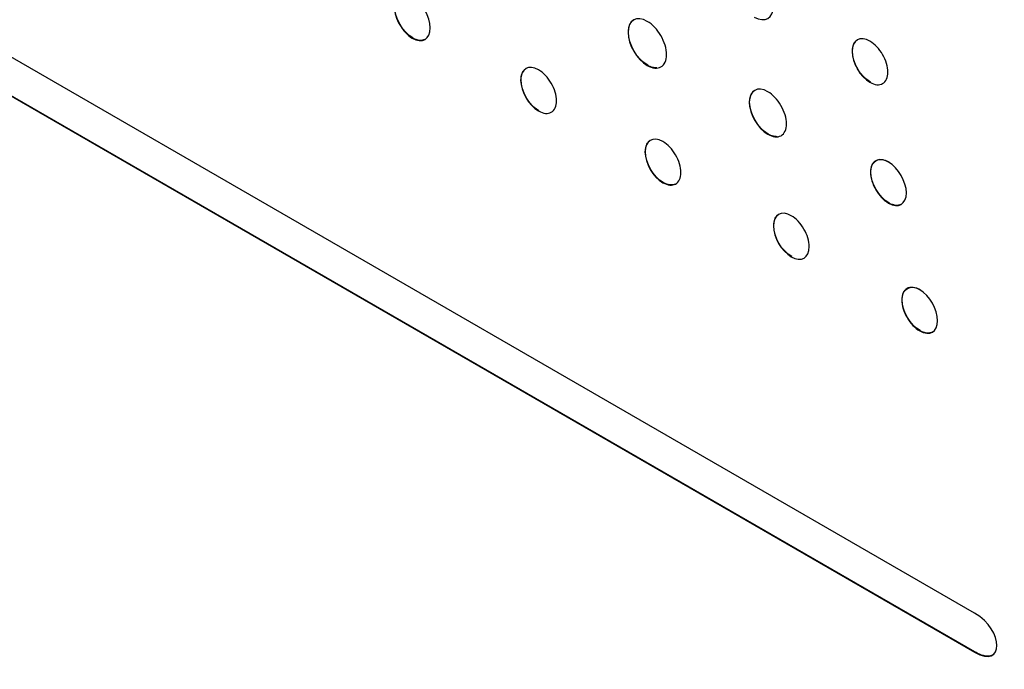
# Model space of a CAD drawing. Units: inches. Extents: x 6.1 to 27.9, y 4.9 to 17.8.
# Drawn here: x 25.3 to 26.3, y 10.3 to 11 of the extents above; entities that cross this region are included whole.
import ezdxf

# ---------------------------------------------------------------- set-up
doc = ezdxf.new("R2010")
doc.units = ezdxf.units.IN
doc.header["$LTSCALE"] = 2
doc.header["$MEASUREMENT"] = 0

msp = doc.modelspace()

# ---------------------------------------------------------------- linework, layer by layer
at = {"color": 7, "linetype": 'Continuous', "lineweight": 25}
for p, q in [((26.309, 10.394), (24.8951, 11.2103)), ((24.8951, 11.1694), (26.309, 10.3532)), ((26.3093, 10.3534), (24.8954, 11.1696)), ((25.9464, 11.0019), (25.9468, 11.0021)), ((25.7212, 10.996), (25.7208, 10.9958)), ((26.1808, 10.9819), (26.1811, 10.9821)), ((25.967, 10.9674), (25.9666, 10.9672)), ((25.8341, 10.9519), (25.8345, 10.9521)), ((26.1999, 10.9498), (26.1995, 10.9496)), ((26.0733, 10.9287), (26.0736, 10.9289)), ((25.8532, 10.9198), (25.8529, 10.9196)), ((26.0931, 10.8954), (26.0927, 10.8952)), ((25.9642, 10.8768), (25.9645, 10.877)), ((26.2005, 10.8557), (26.2001, 10.8555)), ((25.9833, 10.8447), (25.9829, 10.8445)), ((26.2192, 10.8234), (26.2188, 10.8232)), ((26.0985, 10.7993), (26.0988, 10.7995)), ((26.1176, 10.7672), (26.1172, 10.767)), ((26.2331, 10.722), (26.2328, 10.7218)), ((26.2519, 10.6897), (26.2515, 10.6894)), ((26.3093, 10.3534), (26.309, 10.3532))]:
    msp.add_line(p, q, dxfattribs=at)
for points in [[(25.7396, 11.0065), (25.7396, 11.0184), (25.7311, 11.0329), (25.7208, 11.0388)], [(25.7212, 10.996), (25.7108, 11.002), (25.7024, 11.0165), (25.7024, 11.0283)], [(26.0784, 11.0179), (26.0896, 11.0115), (26.0986, 11.0166), (26.0986, 11.0293)], [(25.9666, 11.0134), (25.9555, 11.0198), (25.9464, 11.0147), (25.9464, 11.0019)], [(25.7208, 10.9958), (25.7311, 10.9899), (25.7396, 10.9946), (25.7396, 11.0065)], [(25.9464, 11.0019), (25.9464, 10.9891), (25.9555, 10.9736), (25.9666, 10.9672)], [(25.967, 10.9674), (25.9558, 10.9738), (25.9468, 10.9893), (25.9468, 11.0021)], [(26.1995, 10.9926), (26.1892, 10.9985), (26.1808, 10.9938), (26.1808, 10.9819)], [(26.1808, 10.9819), (26.1808, 10.97), (26.1892, 10.9556), (26.1995, 10.9496)], [(26.1999, 10.9498), (26.1895, 10.9558), (26.1811, 10.9702), (26.1811, 10.9821)], [(25.8529, 10.9626), (25.8425, 10.9686), (25.8341, 10.9638), (25.8341, 10.9519)], [(25.8341, 10.9519), (25.8341, 10.94), (25.8425, 10.9256), (25.8529, 10.9196)], [(25.8532, 10.9198), (25.8429, 10.9258), (25.8345, 10.9402), (25.8345, 10.9521)], [(26.0927, 10.9398), (26.082, 10.946), (26.0733, 10.941), (26.0733, 10.9287)], [(26.0733, 10.9287), (26.0733, 10.9164), (26.082, 10.9014), (26.0927, 10.8952)], [(26.0931, 10.8954), (26.0823, 10.9016), (26.0736, 10.9166), (26.0736, 10.9289)], [(25.9829, 10.8875), (25.9726, 10.8935), (25.9642, 10.8887), (25.9642, 10.8768)], [(25.9642, 10.8768), (25.9642, 10.865), (25.9726, 10.8505), (25.9829, 10.8445)], [(25.9833, 10.8447), (25.9729, 10.8507), (25.9645, 10.8652), (25.9645, 10.877)], [(26.2005, 10.8557), (26.2005, 10.8675), (26.2088, 10.8723), (26.2192, 10.8664)], [(26.2376, 10.8338), (26.2376, 10.8457), (26.2292, 10.8602), (26.2188, 10.8661)], [(26.2192, 10.8234), (26.2088, 10.8293), (26.2005, 10.8438), (26.2005, 10.8557)], [(26.2188, 10.8232), (26.2292, 10.8172), (26.2376, 10.822), (26.2376, 10.8338)], [(26.1172, 10.81), (26.1069, 10.8159), (26.0985, 10.8111), (26.0985, 10.7993)], [(26.0985, 10.7993), (26.0985, 10.7874), (26.1069, 10.7729), (26.1172, 10.767)], [(26.1176, 10.7672), (26.1072, 10.7731), (26.0988, 10.7876), (26.0988, 10.7995)], [(26.1172, 10.767), (26.1276, 10.761), (26.136, 10.7658), (26.136, 10.7776)], [(26.2331, 10.722), (26.2331, 10.7338), (26.2415, 10.7386), (26.2519, 10.7326)], [(26.2702, 10.7001), (26.2702, 10.712), (26.2619, 10.7265), (26.2515, 10.7324)], [(26.2519, 10.6897), (26.2415, 10.6956), (26.2331, 10.7101), (26.2331, 10.722)], [(26.2515, 10.6894), (26.2619, 10.6835), (26.2702, 10.6883), (26.2702, 10.7001)], [(26.309, 10.3532), (26.34, 10.3352), (26.34, 10.3761), (26.309, 10.394)]]:
    msp.add_open_spline(points, degree=3, dxfattribs=at)
for points, knots in [([(25.7021, 11.0281), (25.7021, 11.0224), (25.7041, 11.0157), (25.7111, 11.0037), (25.7159, 10.9987), (25.7208, 10.9958)], [0, 0, 0, 0, 0.5, 0.5, 1, 1, 1, 1]), ([(25.9468, 11.0021), (25.9468, 11.0024), (25.9468, 11.0037), (25.947, 11.0055), (25.9475, 11.0079), (25.9481, 11.0097), (25.9489, 11.0112), (25.9498, 11.0126), (25.9509, 11.0137), (25.952, 11.0146), (25.9525, 11.0149), (25.9527, 11.015)], [0, 0, 0, 0, 0.045114, 0.225999, 0.316272, 0.497167, 0.587439, 0.677711, 0.858593, 0.948863, 1, 1, 1, 1]), ([(25.9868, 10.9786), (25.9868, 10.9848), (25.9846, 10.992), (25.977, 11.0049), (25.9719, 11.0103), (25.9666, 11.0134)], [0, 0, 0, 0, 0.5, 0.5, 1, 1, 1, 1]), ([(25.7344, 10.9948), (25.734, 10.9945), (25.7333, 10.9941), (25.7321, 10.9937), (25.7309, 10.9935), (25.7292, 10.9934), (25.7275, 10.9936), (25.7257, 10.994), (25.7237, 10.9947), (25.7222, 10.9955), (25.7212, 10.996)], [0, 0, 0, 0, 0.117201, 0.21313, 0.30906, 0.40499, 0.597266, 0.693197, 0.789127, 1, 1, 1, 1]), ([(26.1811, 10.9821), (26.1811, 10.9824), (26.1811, 10.9837), (26.1813, 10.9855), (26.1818, 10.9874), (26.1823, 10.9891), (26.1831, 10.9907), (26.1841, 10.992), (26.1849, 10.9929), (26.1857, 10.9936), (26.1863, 10.9939), (26.1866, 10.994)], [0, 0, 0, 0, 0.048511, 0.24309, 0.340167, 0.437244, 0.631831, 0.728907, 0.825982, 0.923057, 1, 1, 1, 1]), ([(26.2182, 10.9602), (26.2182, 10.9659), (26.2162, 10.9727), (26.2093, 10.9846), (26.2044, 10.9897), (26.1995, 10.9926)], [0, 0, 0, 0, 0.5, 0.5, 1, 1, 1, 1]), ([(25.9666, 10.9672), (25.9719, 10.9641), (25.9771, 10.9636), (25.9846, 10.9678), (25.9868, 10.9725), (25.9868, 10.9786)], [0, 0, 0, 0, 0.5, 0.5, 1, 1, 1, 1]), ([(25.8345, 10.9521), (25.8345, 10.9524), (25.8345, 10.9537), (25.8347, 10.9555), (25.8351, 10.9574), (25.8357, 10.9592), (25.8365, 10.9607), (25.8374, 10.962), (25.8383, 10.9629), (25.8391, 10.9636), (25.8397, 10.9639), (25.84, 10.964)], [0, 0, 0, 0, 0.04854, 0.243233, 0.340367, 0.437502, 0.632205, 0.729339, 0.826472, 0.923604, 1, 1, 1, 1]), ([(25.8716, 10.9303), (25.8716, 10.936), (25.8696, 10.9427), (25.8626, 10.9547), (25.8578, 10.9597), (25.8529, 10.9626)], [0, 0, 0, 0, 0.5, 0.5, 1, 1, 1, 1]), ([(25.9766, 10.9647), (25.9761, 10.9646), (25.9751, 10.9646), (25.9736, 10.9648), (25.9718, 10.9652), (25.9696, 10.9659), (25.9678, 10.9669), (25.967, 10.9674)], [0, 0, 0, 0, 0.192736, 0.332844, 0.472953, 0.734187, 1, 1, 1, 1]), ([(26.1995, 10.9496), (26.2044, 10.9467), (26.2093, 10.9463), (26.2162, 10.9502), (26.2182, 10.9546), (26.2182, 10.9602)], [0, 0, 0, 0, 0.5, 0.5, 1, 1, 1, 1]), ([(26.0736, 10.9289), (26.0736, 10.9292), (26.0736, 10.9305), (26.0738, 10.9323), (26.0742, 10.9342), (26.0748, 10.936), (26.0755, 10.9376), (26.0765, 10.9389), (26.0775, 10.9401), (26.0785, 10.9409), (26.0792, 10.9413), (26.0793, 10.9413)], [0, 0, 0, 0, 0.04679, 0.234427, 0.328056, 0.421685, 0.60933, 0.702958, 0.796585, 0.984212, 1, 1, 1, 1]), ([(26.1122, 10.9062), (26.1122, 10.9092), (26.1117, 10.9124), (26.1097, 10.9189), (26.1082, 10.9223), (26.1028, 10.9315), (26.0978, 10.9368), (26.0927, 10.9398)], [0, 0, 0, 0, 0.25, 0.25, 0.5, 0.5, 1, 1, 1, 1]), ([(25.8529, 10.9196), (25.8578, 10.9167), (25.8626, 10.9163), (25.8696, 10.9202), (25.8716, 10.9246), (25.8716, 10.9303)], [0, 0, 0, 0, 0.5, 0.5, 1, 1, 1, 1]), ([(26.0927, 10.8952), (26.0978, 10.8922), (26.1028, 10.8917), (26.1101, 10.8958), (26.1122, 10.9003), (26.1122, 10.9062)], [0, 0, 0, 0, 0.5, 0.5, 1, 1, 1, 1]), ([(25.9645, 10.877), (25.9645, 10.8773), (25.9646, 10.8786), (25.9648, 10.8804), (25.9652, 10.8823), (25.9658, 10.8841), (25.9665, 10.8856), (25.9675, 10.8869), (25.9683, 10.8878), (25.9691, 10.8885), (25.9698, 10.8888), (25.97, 10.889)], [0, 0, 0, 0, 0.048561, 0.24334, 0.340516, 0.437693, 0.632479, 0.729654, 0.826828, 0.924001, 1, 1, 1, 1]), ([(26.0017, 10.8552), (26.0017, 10.8609), (25.9996, 10.8676), (25.9927, 10.8796), (25.9879, 10.8846), (25.9829, 10.8875)], [0, 0, 0, 0, 0.5, 0.5, 1, 1, 1, 1]), ([(26.1024, 10.8927), (26.1021, 10.8927), (26.1013, 10.8927), (26.0996, 10.8928), (26.0977, 10.8933), (26.0954, 10.8941), (26.094, 10.8949), (26.0931, 10.8954)], [0, 0, 0, 0, 0.13212, 0.277093, 0.567627, 0.7126, 1, 1, 1, 1]), ([(26.2188, 10.8661), (26.2139, 10.869), (26.209, 10.8695), (26.2021, 10.8655), (26.2001, 10.8612), (26.2001, 10.8555)], [0, 0, 0, 0, 0.5, 0.5, 1, 1, 1, 1]), ([(25.9829, 10.8445), (25.9879, 10.8417), (25.9927, 10.8412), (25.9996, 10.8451), (26.0017, 10.8495), (26.0017, 10.8552)], [0, 0, 0, 0, 0.5, 0.5, 1, 1, 1, 1]), ([(26.2001, 10.8555), (26.2001, 10.8498), (26.2022, 10.843), (26.2091, 10.8311), (26.2139, 10.826), (26.2188, 10.8232)], [0, 0, 0, 0, 0.5, 0.5, 1, 1, 1, 1]), ([(25.9958, 10.8433), (25.9952, 10.8429), (25.9943, 10.8424), (25.9927, 10.8422), (25.9914, 10.8421), (25.9899, 10.8422), (25.9881, 10.8426), (25.9859, 10.8433), (25.9842, 10.8442), (25.9833, 10.8447)], [0, 0, 0, 0, 0.172872, 0.285284, 0.397697, 0.51011, 0.622523, 0.809428, 1, 1, 1, 1]), ([(26.2325, 10.8221), (26.232, 10.8219), (26.2313, 10.8214), (26.2301, 10.8211), (26.2289, 10.8208), (26.2273, 10.8207), (26.2255, 10.8209), (26.2237, 10.8214), (26.2217, 10.822), (26.2202, 10.8228), (26.2192, 10.8234)], [0, 0, 0, 0, 0.116996, 0.212926, 0.308856, 0.404786, 0.597063, 0.692994, 0.788924, 1, 1, 1, 1]), ([(26.0988, 10.7995), (26.0988, 10.7998), (26.0989, 10.8011), (26.0991, 10.8029), (26.0995, 10.8048), (26.1001, 10.8065), (26.1008, 10.8081), (26.1018, 10.8094), (26.1026, 10.8103), (26.1034, 10.811), (26.1041, 10.8113), (26.1043, 10.8114)], [0, 0, 0, 0, 0.048539, 0.243229, 0.340361, 0.437494, 0.632192, 0.729323, 0.826453, 0.923583, 1, 1, 1, 1]), ([(26.136, 10.7776), (26.136, 10.7833), (26.1339, 10.7901), (26.127, 10.802), (26.1221, 10.8071), (26.1172, 10.81)], [0, 0, 0, 0, 0.5, 0.5, 1, 1, 1, 1]), ([(26.2515, 10.7324), (26.2466, 10.7353), (26.2417, 10.7357), (26.2348, 10.7318), (26.2328, 10.7274), (26.2328, 10.7218)], [0, 0, 0, 0, 0.5, 0.5, 1, 1, 1, 1]), ([(26.2328, 10.7218), (26.2328, 10.7161), (26.2348, 10.7093), (26.2418, 10.6974), (26.2466, 10.6923), (26.2515, 10.6894)], [0, 0, 0, 0, 0.5, 0.5, 1, 1, 1, 1]), ([(26.2651, 10.6884), (26.2647, 10.6881), (26.264, 10.6877), (26.2628, 10.6874), (26.2616, 10.6871), (26.2599, 10.687), (26.2582, 10.6872), (26.2564, 10.6877), (26.2544, 10.6883), (26.2529, 10.6891), (26.2519, 10.6897)], [0, 0, 0, 0, 0.116985, 0.212911, 0.308838, 0.404765, 0.597036, 0.692963, 0.78889, 1, 1, 1, 1]), ([(26.329, 10.351), (26.3285, 10.3507), (26.3277, 10.3501), (26.3256, 10.3492), (26.3213, 10.3486), (26.3153, 10.3502), (26.3109, 10.3525), (26.3093, 10.3534)], [0, 0, 0, 0, 0.1015338, 0.1593099, 0.3921741, 0.7819892, 1, 1, 1, 1])]:
    msp.add_open_spline(points, degree=3, knots=knots, dxfattribs=at)

doc.saveas('drawing.dxf')
